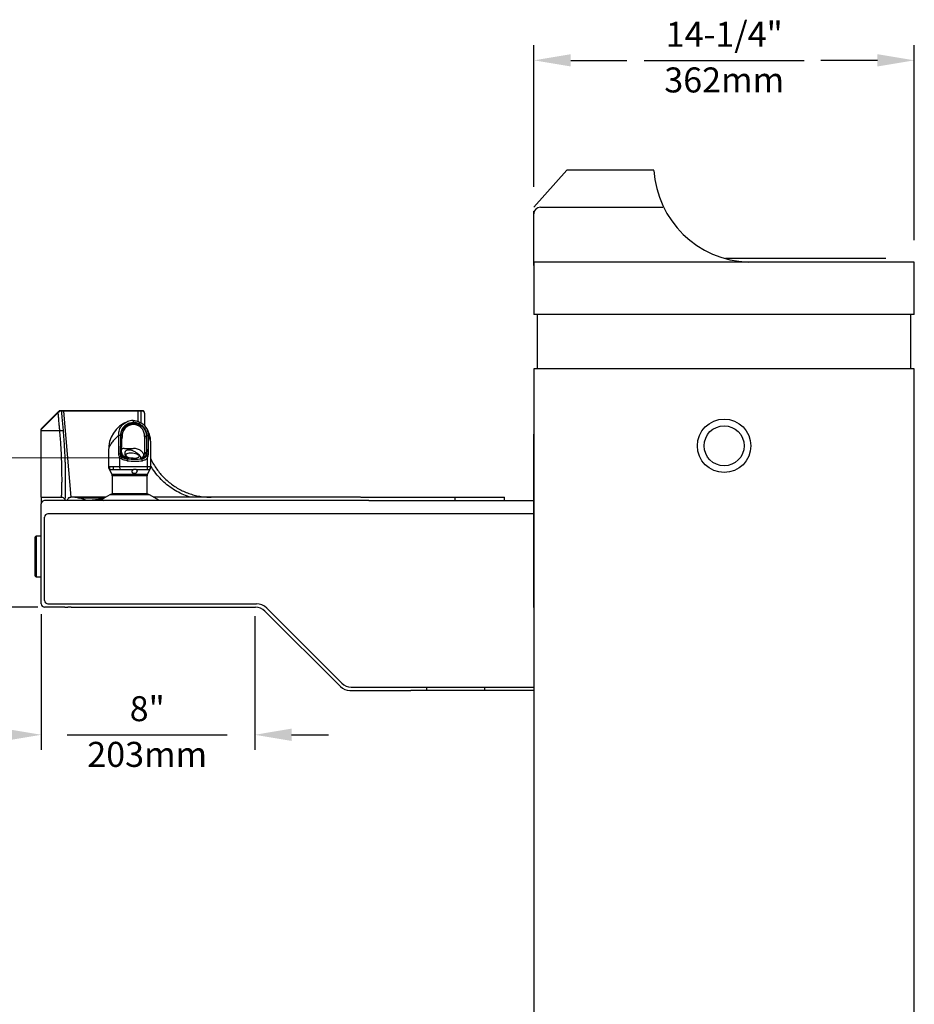
# Model space of a CAD drawing. Extents: x 0 to 164, y -3 to 121.
# Drawn here: x 27 to 60, y 34 to 71 of the extents above; entities that cross this region are included whole.
import ezdxf
from ezdxf.enums import TextEntityAlignment as Align

# ---------------------------------------------------------------- set-up
doc = ezdxf.new("R2010")
doc.units = 0
doc.header["$LTSCALE"] = 4
doc.header["$MEASUREMENT"] = 0
doc.layers.get('0').update_dxf_attribs({"linetype": 'CONTINUOUS'})
doc.layers.add('DIM', color=4, linetype='CONTINUOUS')
doc.styles.add('ARIAL', font='ARIAL.TTF')

msp = doc.modelspace()

# ---------------------------------------------------------------- linework, layer by layer
at = {"lineweight": -3}
for p, q in [((45.97, 64.011), (47.212, 65.391)), ((50.472, 65.391), (47.212, 65.391)), ((45.978, 61.831), (45.978, 63.86)), ((46.22, 64.011), (50.807, 64.011)), ((45.978, 61.956), (45.978, 59.986)), ((60.228, 61.956), (45.978, 61.956)), ((59.166, 62.086), (53.15, 62.086)), ((60.228, 59.986), (60.228, 61.956)), ((60.228, 59.986), (45.978, 59.986)), ((46.103, 59.986), (46.103, 57.956)), ((60.103, 57.956), (60.103, 59.986)), ((60.228, 57.956), (45.978, 57.956)), ((45.978, 57.956), (45.978, 29.116)), ((60.228, 29.116), (60.228, 57.956)), ((28.151, 56.316), (27.519, 55.685)), ((27.525, 55.719), (28.137, 56.33)), ((28.137, 56.33), (28.151, 56.316)), ((28.25, 56.391), (28.34, 56.391)), ((28.36, 56.373), (28.27, 56.373)), ((28.34, 56.391), (31.148, 56.391)), ((31.148, 56.373), (28.36, 56.373)), ((28.639, 53.149), (28.36, 56.373)), ((31.147, 55.986), (31.148, 56.373)), ((31.148, 56.391), (31.258, 56.391)), ((31.258, 56.373), (31.148, 56.373)), ((31.348, 56.386), (31.348, 56.386)), ((27.519, 55.685), (27.519, 55.705)), ((27.519, 55.643), (27.519, 55.685)), ((30.956, 56.022), (30.956, 56.022)), ((31.403, 55.811), (31.396, 55.82)), ((45.978, 56.005), (45.978, 55.506)), ((45.978, 55.896), (45.978, 48.896)), ((27.519, 53.149), (27.519, 55.643)), ((27.519, 55.643), (28.21, 55.643)), ((30.485, 55.464), (30.423, 55.464)), ((31.47, 55.464), (31.519, 55.464)), ((45.978, 49.02), (45.978, 55.506)), ((31.621, 55.164), (31.619, 55.187)), ((31.621, 54.295), (31.621, 55.164)), ((30.034, 54.89), (30.034, 54.295)), ((30.485, 54.758), (30.423, 54.758)), ((30.453, 54.655), (30.453, 54.295)), ((30.485, 54.758), (30.503, 54.758)), ((30.54, 54.778), (30.545, 54.766)), ((30.751, 54.592), (30.747, 54.592)), ((31.265, 54.592), (31.261, 54.592)), ((31.451, 54.758), (31.47, 54.758)), ((31.519, 54.758), (31.47, 54.758)), ((31.501, 54.295), (31.501, 54.655)), ((30.453, 54.295), (31.501, 54.295)), ((30.068, 54.169), (30.156, 54.016)), ((30.156, 54.016), (31.001, 54.016)), ((31.481, 53.952), (30.174, 53.952)), ((30.174, 53.952), (30.174, 53.273)), ((30.951, 54.17), (30.469, 54.17)), ((31.001, 54.016), (31.498, 54.016)), ((31.473, 54.17), (31.095, 54.17)), ((31.481, 53.273), (31.481, 53.952)), ((31.498, 54.016), (31.587, 54.17)), ((27.519, 53.149), (27.519, 52.899)), ((27.519, 53.149), (27.661, 53.149)), ((27.661, 53.149), (27.929, 53.149)), ((27.929, 53.149), (28.042, 53.149)), ((28.042, 53.149), (28.287, 53.149)), ((28.777, 53.149), (28.627, 53.149)), ((30.083, 53.24), (29.819, 53.087)), ((31.298, 53.24), (30.083, 53.24)), ((31.481, 53.273), (30.174, 53.273)), ((31.571, 53.24), (31.298, 53.24)), ((31.942, 53.026), (31.571, 53.24)), ((39.489, 53.149), (43.023, 53.149)), ((43.023, 53.149), (44.879, 53.149)), ((43.023, 53.024), (43.023, 53.149)), ((44.879, 53.024), (44.879, 53.149)), ((27.519, 52.525), (27.519, 52.899)), ((39.788, 53.024), (27.644, 53.024)), ((39.788, 53.024), (41.954, 53.024)), ((41.954, 53.024), (42.203, 53.024)), ((42.203, 53.024), (43.891, 53.024)), ((43.891, 53.024), (44.14, 53.024)), ((44.14, 53.024), (45.978, 53.024)), ((27.519, 49.158), (27.519, 52.525)), ((27.644, 49.282), (27.644, 52.4)), ((40.652, 52.525), (27.769, 52.525)), ((44.14, 52.525), (40.652, 52.525)), ((45.978, 52.525), (44.14, 52.525)), ((27.281, 51.643), (27.281, 50.617)), ((27.328, 51.689), (27.328, 50.597)), ((27.519, 51.689), (27.328, 51.689)), ((27.281, 50.617), (27.281, 50.215)), ((27.328, 50.597), (27.328, 50.168)), ((27.328, 50.168), (27.519, 50.168)), ((27.769, 49.158), (35.576, 49.158)), ((28.397, 49.033), (27.644, 49.033)), ((28.397, 49.033), (28.517, 49.033)), ((28.642, 49.033), (28.517, 49.033)), ((28.642, 49.033), (35.544, 49.033)), ((28.642, 49.033), (35.544, 49.033)), ((35.897, 48.887), (38.723, 46.061)), ((35.963, 48.997), (38.774, 46.186)), ((45.978, 49.02), (45.978, 48.896)), ((38.774, 46.186), (36.658, 48.302)), ((39.076, 45.915), (41.369, 45.915)), ((39.127, 46.039), (41.397, 46.039)), ((41.965, 45.915), (41.369, 45.915)), ((41.397, 46.039), (44.129, 46.039)), ((41.987, 45.915), (41.965, 45.915)), ((44.107, 45.915), (41.987, 45.915)), ((44.129, 45.915), (44.107, 45.915)), ((45.978, 45.915), (44.129, 45.915)), ((44.14, 46.039), (45.978, 46.039))]:
    msp.add_line(p, q, dxfattribs=at)
at = {"lineweight": -3, "flags": 128}
for points in [[(28.192, 56.386), (28.194, 56.387), (28.196, 56.387), (28.2, 56.386), (28.203, 56.385), (28.207, 56.383), (28.211, 56.38), (28.214, 56.376), (28.217, 56.372)], [(28.206, 56.391), (28.208, 56.391), (28.21, 56.39), (28.212, 56.388), (28.214, 56.386), (28.215, 56.383), (28.216, 56.38), (28.217, 56.376), (28.217, 56.372)], [(31.348, 56.373), (31.35, 56.377), (31.35, 56.381), (31.35, 56.384), (31.348, 56.386), (31.348, 56.386)], [(30.648, 55.725), (30.647, 55.723), (30.641, 55.713), (30.637, 55.707), (30.632, 55.7), (30.619, 55.681), (30.602, 55.657), (30.586, 55.629), (30.563, 55.57), (30.55, 55.516)], [(30.977, 55.942), (30.977, 55.959), (30.975, 55.975), (30.973, 55.99), (30.97, 56.003), (30.966, 56.012), (30.962, 56.019), (30.958, 56.022), (30.956, 56.022)], [(31.47, 55.705), (31.497, 55.639), (31.515, 55.554), (31.519, 55.464), (31.519, 55.464), (31.519, 55.464)], [(28.21, 55.643), (28.232, 55.645), (28.254, 55.647), (28.274, 55.649), (28.292, 55.65), (28.308, 55.652), (28.32, 55.653), (28.329, 55.654), (28.333, 55.654)], [(30.532, 54.816), (30.529, 54.825), (30.525, 54.884), (30.528, 54.956), (30.532, 55.074), (30.538, 55.276), (30.542, 55.387)], [(30.544, 55.443), (30.543, 55.411), (30.541, 55.379)], [(30.545, 55.465), (30.545, 55.458), (30.544, 55.443)], [(30.553, 55.516), (30.545, 55.465), (30.545, 55.465), (30.545, 55.465)], [(30.527, 54.94), (30.529, 54.945), (30.565, 54.977), (30.585, 54.988), (30.585, 54.988), (30.585, 54.988)], [(30.491, 54.806), (30.5, 54.807), (30.508, 54.809), (30.516, 54.811), (30.522, 54.812), (30.526, 54.814), (30.529, 54.815), (30.531, 54.815), (30.53, 54.816)], [(30.993, 54.612), (31.05, 54.615), (31.1, 54.623), (31.141, 54.636), (31.169, 54.653), (31.184, 54.674), (31.183, 54.696), (31.169, 54.719), (31.14, 54.741), (31.1, 54.762), (31.049, 54.779), (30.992, 54.792), (30.932, 54.8), (30.871, 54.803), (30.814, 54.8), (30.764, 54.792), (30.723, 54.779), (30.695, 54.762), (30.681, 54.741), (30.681, 54.719), (30.696, 54.696), (30.724, 54.674), (30.765, 54.653), (30.815, 54.636), (30.872, 54.623), (30.933, 54.615), (30.993, 54.612)]]:
    msp.add_lwpolyline(points, dxfattribs=at)
at = {"lineweight": -3}
for radius in [1, 0.75]:
    msp.add_circle((53.103, 55.074), radius, dxfattribs=at)
for centre, radius, start, end in [((54.125, 65.613), 3.659, 183.4801, 268.0258), ((46.22, 63.761), 0.25, 90, 180), ((28.206, 56.371), 0.02, 90, 135), ((28.25, 56.372), 0.0199, 4.7777, 89.8182), ((28.34, 56.372), 0.0198, 4.6531, 89.7188), ((31.352, 56.378), 0.205, 176.1005, 181.2046), ((31.429, 56.378), 0.171, 175.3299, 181.438), ((31.334, 56.371), 0.02, 47.5972, 90), ((31.331, 56.374), 0.0174, 354.5585, 79.1606), ((31.292, 56.311), 0.0925, 356.0095, 53.7069), ((27.539, 55.705), 0.02, 135, 180), ((31.184, 54.917), 1.151, 111.877, 181.3584), ((30.944, 55.534), 0.488, 88.5934, 113.9003), ((30.866, 55.916), 0.111, 336.457, 3.5182), ((30.682, 55.215), 0.935, 359.2358, 37.7279), ((30.473, 54.534), 0.907, 85.5626, 88.1323), ((31.292, 58.929), 3.493, 271.61, 272.6069), ((30.628, 54.411), 0.3, 113.1766, 125.6062), ((30.48, 54.856), 0.0999, 283.5387, 307.628), ((30.729, 54.729), 0.123, 267.3189, 275.7871), ((31.057, 54.479), 0.33, 160.0241, 173.2731), ((31.267, 54.766), 0.161, 264.9256, 272.362), ((31.206, 54.512), 0.0994, 3.5334, 53.6979), ((31.306, 54.383), 0.403, 68.871, 77.8093), ((31.325, 54.141), 0.679, 78.2515, 83.7149), ((31.412, 54.572), 0.122, 42.9935, 70.7616), ((30.288, 54.295), 0.25, 179.999, 209.8853), ((30.324, 54.295), 0.258, 180.0108, 208.9624), ((30.515, 54.293), 0.305, 179.6922, 203.765), ((30.933, 54.292), 0.48, 179.6861, 194.7238), ((31.217, 54.294), 0.284, 334.1653, 0.1901), ((31.359, 54.295), 0.252, 330.3366, 0.0323), ((31.421, 54.281), 0.199, 326.0899, 3.9842), ((30.044, 53.952), 0.13, 0, 30), ((31.611, 53.952), 0.13, 150, 180), ((30.208, 53.024), 0.249, 90, 120), ((31.446, 53.024), 0.249, 60, 90), ((27.644, 52.899), 0.125, 90, 180), ((29.613, 53.416), 0.388, 279.3015, 302.1915), ((27.769, 52.4), 0.125, 90, 180), ((27.328, 51.643), 0.0468, 90, 180), ((27.328, 50.215), 0.0468, 180, 270), ((27.644, 49.158), 0.125, 180, 270), ((27.769, 49.282), 0.125, 180, 270), ((35.576, 48.611), 0.547, 45, 90), ((35.544, 48.534), 0.499, 45, 90), ((39.127, 46.538), 0.499, 225, 270), ((39.076, 46.414), 0.499, 225, 270)]:
    msp.add_arc(centre, radius, start, end, dxfattribs=at)
for centre, major_axis, ratio, start_param, end_param in [((30.835, 54.859), (0.713, -0.088), 0.385301, 4.636356, 5.406792), ((30.827, 54.785), (0.793, -0.085), 0.347488, 4.626173, 5.396609), ((41.965, 46.039), (0, 0.125), 0.087489, 1.570796, 3.141593), ((44.129, 46.039), (0, 0.125), 0.087489, 3.141593, 4.712389)]:
    msp.add_ellipse(centre, major_axis=major_axis, ratio=ratio, start_param=start_param, end_param=end_param, dxfattribs=at)
for points, knots in [([(28.137, 56.33), (28.149, 56.343), (28.168, 56.362), (28.186, 56.38), (28.192, 56.386)], [0, 0, 0, 0, 0.655907, 1, 1, 1, 1]), ([(28.217, 56.372), (28.21, 56.366), (28.189, 56.349), (28.166, 56.329), (28.151, 56.316)], [0, 0, 0, 0, 0.346035, 1, 1, 1, 1]), ([(28.206, 56.391), (28.211, 56.391), (28.225, 56.391), (28.243, 56.391), (28.248, 56.391), (28.25, 56.391)], [0, 0, 0, 0, 0.208675, 0.608589, 1, 1, 1, 1]), ([(28.27, 56.373), (28.267, 56.373), (28.261, 56.373), (28.24, 56.373), (28.223, 56.373), (28.217, 56.372)], [0, 0, 0, 0, 0.391497, 0.79139, 1, 1, 1, 1]), ([(28.27, 56.373), (28.277, 56.296), (28.298, 56.057), (28.319, 55.817), (28.333, 55.654)], [0, 0, 0, 0, 0.320147, 1, 1, 1, 1]), ([(31.258, 56.391), (31.27, 56.391), (31.293, 56.391), (31.319, 56.391), (31.331, 56.391), (31.334, 56.391)], [0, 0, 0, 0, 0.4168915, 0.833761, 1, 1, 1, 1]), ([(31.348, 56.373), (31.344, 56.373), (31.33, 56.373), (31.3, 56.373), (31.272, 56.373), (31.258, 56.373)], [0, 0, 0, 0, 0.16619, 0.583033, 1, 1, 1, 1]), ([(31.385, 56.303), (31.385, 56.305), (31.385, 56.32), (31.377, 56.345), (31.357, 56.365), (31.348, 56.373)], [0, 0, 0, 0, 0.071991, 0.6135215, 1, 1, 1, 1]), ([(30.423, 55.464), (30.423, 55.464), (30.423, 55.503), (30.421, 55.576), (30.444, 55.676), (30.475, 55.749), (30.529, 55.834), (30.6, 55.903), (30.685, 55.957), (30.73, 55.974), (30.747, 55.98)], [0, 0, 0, 0, 0.000004, 0.175818, 0.316377, 0.462611, 0.538641, 0.778574, 0.914584, 1, 1, 1, 1]), ([(30.977, 55.942), (30.964, 55.942), (30.939, 55.941), (30.887, 55.935), (30.799, 55.913), (30.7, 55.865), (30.615, 55.791), (30.559, 55.723), (30.519, 55.647), (30.49, 55.562), (30.487, 55.499), (30.485, 55.464)], [0, 0, 0, 0, 0.0515869, 0.103168, 0.2065152, 0.4149705, 0.5332019, 0.6513444, 0.7583854, 0.8654132, 1, 1, 1, 1]), ([(30.503, 55.44), (30.505, 55.473), (30.51, 55.54), (30.537, 55.634), (30.583, 55.717), (30.655, 55.804), (30.745, 55.867), (30.841, 55.903), (30.902, 55.916), (30.943, 55.92), (30.962, 55.922), (30.972, 55.922), (30.977, 55.922)], [0, 0, 0, 0, 0.131371, 0.262144, 0.38297, 0.503816, 0.708183, 0.814376, 0.920655, 0.960287, 0.980123, 1, 1, 1, 1]), ([(30.95, 55.87), (30.95, 55.87), (30.948, 55.87), (30.936, 55.869), (30.881, 55.865), (30.778, 55.834), (30.68, 55.764), (30.615, 55.687), (30.589, 55.639), (30.578, 55.613), (30.576, 55.61), (30.571, 55.597), (30.559, 55.566), (30.556, 55.535), (30.553, 55.516)], [0, 0, 0, 0, 0.0000028, 0.0112826, 0.0608506, 0.3099578, 0.547623, 0.6845348, 0.8267836, 0.8276472, 0.8311119, 0.8449606, 0.9003942, 1, 1, 1, 1]), ([(30.968, 55.871), (30.964, 55.871), (30.961, 55.871), (30.957, 55.871), (30.957, 55.871), (30.956, 55.871), (30.954, 55.87), (30.952, 55.87), (30.95, 55.87), (30.95, 55.87)], [0, 0, 0, 0, 0.618568, 0.619784, 0.624816, 0.644675, 0.724294, 0.999874, 1, 1, 1, 1]), ([(30.953, 56.021), (30.957, 56.021), (30.964, 56.021), (30.978, 56.021), (31.002, 56.019), (31.049, 56.014), (31.119, 55.999), (31.203, 55.967), (31.284, 55.922), (31.356, 55.866), (31.416, 55.801), (31.455, 55.746), (31.468, 55.712), (31.47, 55.705)], [0, 0, 0, 0, 0.016664, 0.033309, 0.066685, 0.132145, 0.259982, 0.406521, 0.556667, 0.692202, 0.83153, 0.968246, 1, 1, 1, 1]), ([(30.986, 55.87), (30.986, 55.87), (30.982, 55.87), (30.977, 55.871), (30.971, 55.871), (30.969, 55.871), (30.968, 55.871), (30.968, 55.871)], [0, 0, 0, 0, 0.0001406, 0.6434259, 0.9160804, 0.9833109, 1, 1, 1, 1]), ([(31.47, 55.464), (31.468, 55.49), (31.466, 55.542), (31.44, 55.642), (31.379, 55.755), (31.264, 55.862), (31.147, 55.916), (31.06, 55.936), (31.019, 55.941), (30.998, 55.942), (30.986, 55.942), (30.98, 55.942), (30.977, 55.942)], [0, 0, 0, 0, 0.100205, 0.200388, 0.398225, 0.595104, 0.810749, 0.904476, 0.952105, 0.976034, 0.988014, 1, 1, 1, 1]), ([(30.977, 55.922), (30.977, 55.922), (30.978, 55.922), (30.981, 55.922), (30.992, 55.922), (31.038, 55.917), (31.108, 55.906), (31.191, 55.873), (31.261, 55.831), (31.323, 55.776), (31.374, 55.713), (31.412, 55.642), (31.444, 55.552), (31.448, 55.482), (31.451, 55.44)], [0, 0, 0, 0, 0.00055, 0.002752, 0.011559, 0.046823, 0.18817, 0.297812, 0.407431, 0.516368, 0.625285, 0.729131, 0.832983, 1, 1, 1, 1]), ([(31.39, 55.465), (31.39, 55.465), (31.39, 55.495), (31.375, 55.571), (31.326, 55.687), (31.225, 55.793), (31.11, 55.854), (31.026, 55.866), (30.99, 55.87), (30.986, 55.87), (30.986, 55.87)], [0, 0, 0, 0, 0.000004, 0.139606, 0.3596, 0.59086, 0.825607, 0.980934, 0.999998, 1, 1, 1, 1]), ([(28.276, 53.149), (28.277, 53.152), (28.278, 53.158), (28.281, 53.208), (28.285, 53.286), (28.288, 53.394), (28.291, 53.53), (28.294, 53.693), (28.294, 53.88), (28.293, 54.089), (28.289, 54.317), (28.281, 54.562), (28.27, 54.821), (28.254, 55.089), (28.235, 55.365), (28.218, 55.55), (28.21, 55.643)], [0, 0, 0, 0, 0.072268, 0.144537, 0.215882, 0.287455, 0.358801, 0.429911, 0.501245, 0.572354, 0.64355, 0.714973, 0.786167, 0.857368, 0.928797, 1, 1, 1, 1]), ([(28.333, 55.654), (28.339, 55.582), (28.352, 55.438), (28.368, 55.221), (28.381, 55.005), (28.393, 54.793), (28.402, 54.59), (28.408, 54.393), (28.413, 54.204), (28.416, 54.025), (28.418, 53.859), (28.418, 53.706), (28.417, 53.565), (28.415, 53.439), (28.413, 53.329), (28.41, 53.236), (28.408, 53.159), (28.405, 53.098), (28.404, 53.076), (28.403, 53.065)], [0, 0, 0, 0, 0.058136, 0.116274, 0.176078, 0.235882, 0.293956, 0.352029, 0.411783, 0.471537, 0.529444, 0.587351, 0.64693, 0.706508, 0.764506, 0.822504, 0.882193, 0.941882, 1, 1, 1, 1]), ([(30.423, 55.464), (30.372, 55.419), (30.272, 55.329), (30.157, 55.194), (30.077, 55.066), (30.036, 54.964), (30.039, 54.909), (30.04, 54.89)], [0, 0, 0, 0, 0.228778, 0.45304, 0.673443, 0.891141, 1, 1, 1, 1]), ([(30.423, 54.758), (30.423, 54.812), (30.423, 55.047), (30.423, 55.282), (30.423, 55.464)], [0, 0, 0, 0, 0.226237, 1, 1, 1, 1]), ([(30.491, 54.806), (30.489, 54.837), (30.485, 54.901), (30.491, 55.028), (30.494, 55.208), (30.5, 55.355), (30.503, 55.44)], [0, 0, 0, 0, 0.150439, 0.302884, 0.600872, 1, 1, 1, 1]), ([(30.545, 55.465), (30.545, 55.465), (30.545, 55.456), (30.544, 55.447), (30.543, 55.437)], [0, 0, 0, 0, 0.0000875, 1, 1, 1, 1]), ([(31.391, 55.437), (31.39, 55.447), (31.39, 55.456), (31.39, 55.465), (31.39, 55.465)], [0, 0, 0, 0, 0.999915, 1, 1, 1, 1]), ([(31.401, 54.869), (31.401, 54.869), (31.401, 54.93), (31.398, 55.034), (31.396, 55.159), (31.393, 55.288), (31.392, 55.374), (31.391, 55.437)], [0, 0, 0, 0, 0.000004, 0.320601, 0.547232, 0.662672, 1, 1, 1, 1]), ([(31.451, 55.44), (31.454, 55.354), (31.459, 55.225), (31.464, 55.055), (31.466, 54.95), (31.47, 54.867), (31.465, 54.826), (31.463, 54.806)], [0, 0, 0, 0, 0.40626, 0.609389, 0.804382, 0.902448, 1, 1, 1, 1]), ([(31.519, 55.464), (31.519, 55.411), (31.519, 55.176), (31.519, 54.94), (31.519, 54.758)], [0, 0, 0, 0, 0.226233, 1, 1, 1, 1]), ([(31.617, 55.163), (31.618, 55.173), (31.624, 55.227), (31.596, 55.329), (31.544, 55.419), (31.519, 55.464)], [0, 0, 0, 0, 0.104455, 0.547765, 1, 1, 1, 1]), ([(30.585, 54.988), (30.585, 54.988), (30.597, 54.988), (30.638, 54.968), (30.707, 54.973), (30.785, 54.972), (30.869, 54.973), (30.949, 54.968), (30.999, 54.988), (31.02, 54.988), (31.02, 54.988)], [0, 0, 0, 0, 0.000005, 0.164084, 0.334107, 0.515668, 0.669809, 0.854789, 0.999995, 1, 1, 1, 1]), ([(31.02, 54.988), (31.02, 54.988), (31.028, 54.988), (31.058, 54.975), (31.117, 54.964), (31.182, 54.935), (31.254, 54.893), (31.312, 54.836), (31.348, 54.775), (31.354, 54.727), (31.349, 54.698), (31.33, 54.669), (31.313, 54.663), (31.306, 54.649), (31.306, 54.649)], [0, 0, 0, 0, 0.000003, 0.032749, 0.149903, 0.274457, 0.399106, 0.626356, 0.780001, 0.858777, 0.908542, 0.937091, 0.999997, 1, 1, 1, 1]), ([(30.453, 54.655), (30.453, 54.655), (30.45, 54.661), (30.435, 54.685), (30.425, 54.721), (30.424, 54.751), (30.423, 54.758)], [0, 0, 0, 0, 0.000026, 0.200073, 0.786527, 1, 1, 1, 1]), ([(30.73, 54.518), (30.705, 54.522), (30.654, 54.53), (30.574, 54.555), (30.501, 54.593), (30.467, 54.637), (30.453, 54.655)], [0, 0, 0, 0, 0.232909, 0.47053, 0.78728, 1, 1, 1, 1]), ([(30.485, 54.758), (30.485, 54.753), (30.486, 54.734), (30.493, 54.714), (30.503, 54.697), (30.507, 54.691), (30.51, 54.687)], [0, 0, 0, 0, 0.210126, 0.723108, 0.795765, 1, 1, 1, 1]), ([(30.751, 54.592), (30.75, 54.592), (30.748, 54.594), (30.74, 54.596), (30.728, 54.599), (30.698, 54.608), (30.651, 54.623), (30.593, 54.653), (30.539, 54.697), (30.515, 54.738), (30.503, 54.758)], [0, 0, 0, 0, 0.0088724, 0.0376841, 0.0784975, 0.1356786, 0.3453537, 0.5543896, 0.7727935, 1, 1, 1, 1]), ([(30.51, 54.687), (30.51, 54.687), (30.52, 54.673), (30.553, 54.643), (30.634, 54.608), (30.704, 54.598), (30.747, 54.592)], [0, 0, 0, 0, 0.001768, 0.196888, 0.507975, 1, 1, 1, 1]), ([(30.541, 54.776), (30.551, 54.757), (30.57, 54.72), (30.593, 54.671), (30.611, 54.671), (30.611, 54.671)], [0, 0, 0, 0, 0.549963, 0.99999, 1, 1, 1, 1]), ([(30.648, 54.649), (30.648, 54.649), (30.643, 54.66), (30.615, 54.666), (30.586, 54.698), (30.559, 54.735), (30.548, 54.76), (30.542, 54.774)], [0, 0, 0, 0, 0.000014, 0.195825, 0.371498, 0.616408, 1, 1, 1, 1]), ([(30.611, 54.671), (30.611, 54.671), (30.613, 54.669), (30.629, 54.655), (30.664, 54.631), (30.702, 54.614), (30.722, 54.606), (30.723, 54.605)], [0, 0, 0, 0, 0.000024, 0.049652, 0.504263, 0.960301, 1, 1, 1, 1]), ([(31.253, 54.606), (31.253, 54.611), (31.252, 54.627), (31.251, 54.648), (31.225, 54.686), (31.183, 54.734), (31.108, 54.798), (31.026, 54.849), (30.955, 54.883), (30.907, 54.902), (30.855, 54.911), (30.802, 54.914), (30.753, 54.911), (30.711, 54.903), (30.671, 54.874), (30.644, 54.825), (30.641, 54.756), (30.661, 54.696), (30.69, 54.645), (30.724, 54.619), (30.741, 54.606)], [0, 0, 0, 0, 0.023042, 0.069179, 0.092254, 0.184589, 0.276944, 0.371537, 0.415394, 0.443041, 0.471007, 0.497415, 0.528524, 0.554661, 0.581048, 0.68327, 0.783161, 0.885386, 0.941702, 1, 1, 1, 1]), ([(30.723, 54.605), (30.703, 54.627), (30.683, 54.649), (30.648, 54.649), (30.648, 54.649)], [0, 0, 0, 0, 0.999978, 1, 1, 1, 1]), ([(30.751, 54.592), (30.751, 54.592), (30.75, 54.593), (30.748, 54.594), (30.74, 54.599), (30.731, 54.602), (30.723, 54.605)], [0, 0, 0, 0, 0.015489, 0.135981, 0.294468, 1, 1, 1, 1]), ([(30.741, 54.606), (30.746, 54.603), (30.751, 54.598), (30.753, 54.594), (30.752, 54.592), (30.751, 54.592), (30.751, 54.592)], [0, 0, 0, 0, 0.711204, 0.882696, 0.985149, 1, 1, 1, 1]), ([(31.261, 54.592), (31.261, 54.592), (31.26, 54.592), (31.257, 54.594), (31.253, 54.598), (31.253, 54.603), (31.253, 54.606)], [0, 0, 0, 0, 0.014869, 0.120805, 0.29678, 1, 1, 1, 1]), ([(31.451, 54.758), (31.44, 54.738), (31.419, 54.697), (31.368, 54.642), (31.32, 54.617), (31.286, 54.603), (31.276, 54.599), (31.267, 54.596), (31.262, 54.594), (31.261, 54.592), (31.261, 54.592)], [0, 0, 0, 0, 0.227394, 0.44598, 0.827692, 0.864209, 0.921438, 0.962285, 0.991119, 1, 1, 1, 1]), ([(31.274, 54.605), (31.27, 54.602), (31.264, 54.599), (31.261, 54.594), (31.261, 54.593), (31.261, 54.592), (31.261, 54.592)], [0, 0, 0, 0, 0.698078, 0.860654, 0.984512, 1, 1, 1, 1]), ([(31.265, 54.592), (31.301, 54.598), (31.36, 54.608), (31.422, 54.642), (31.444, 54.674), (31.452, 54.687)], [0, 0, 0, 0, 0.492036, 0.803132, 1, 1, 1, 1]), ([(31.274, 54.605), (31.275, 54.606), (31.287, 54.614), (31.313, 54.635), (31.334, 54.652), (31.343, 54.671), (31.343, 54.671)], [0, 0, 0, 0, 0.039707, 0.514596, 0.99998, 1, 1, 1, 1]), ([(31.306, 54.649), (31.306, 54.649), (31.296, 54.649), (31.284, 54.621), (31.277, 54.61), (31.274, 54.605)], [0, 0, 0, 0, 0.000024, 0.589448, 1, 1, 1, 1]), ([(31.501, 54.655), (31.501, 54.655), (31.494, 54.636), (31.471, 54.594), (31.424, 54.555), (31.366, 54.53), (31.326, 54.522), (31.306, 54.518)], [0, 0, 0, 0, 0.00195, 0.212739, 0.529482, 0.764553, 1, 1, 1, 1]), ([(31.343, 54.671), (31.343, 54.671), (31.352, 54.671), (31.366, 54.715), (31.382, 54.748), (31.389, 54.771), (31.391, 54.776)], [0, 0, 0, 0, 0.00002, 0.449243, 0.866776, 1, 1, 1, 1]), ([(31.399, 54.816), (31.4, 54.833), (31.401, 54.851), (31.401, 54.869), (31.401, 54.869)], [0, 0, 0, 0, 0.9999571, 1, 1, 1, 1]), ([(31.452, 54.687), (31.458, 54.7), (31.468, 54.722), (31.469, 54.748), (31.47, 54.758)], [0, 0, 0, 0, 0.598792, 1, 1, 1, 1]), ([(31.519, 54.758), (31.518, 54.743), (31.516, 54.707), (31.51, 54.673), (31.501, 54.655), (31.501, 54.655)], [0, 0, 0, 0, 0.406395, 0.999974, 1, 1, 1, 1]), ([(31.621, 54.591), (31.631, 54.568), (31.669, 54.48), (31.753, 54.336), (31.87, 54.161), (32.002, 53.997), (32.149, 53.843), (32.309, 53.702), (32.479, 53.576), (32.658, 53.465), (32.849, 53.368), (33.046, 53.289), (33.248, 53.227), (33.454, 53.182), (33.665, 53.154), (33.808, 53.15), (33.88, 53.149)], [0, 0, 0, 0, 0.026067, 0.10171, 0.175366, 0.24902, 0.324822, 0.400624, 0.474468, 0.548312, 0.62431, 0.700309, 0.774162, 0.848015, 0.924008, 1, 1, 1, 1]), ([(30.037, 54.295), (30.036, 54.295), (30.034, 54.295), (30.049, 54.295), (30.063, 54.295), (30.066, 54.295)], [0, 0, 0, 0, 0.254113, 0.856713, 1, 1, 1, 1]), ([(30.066, 54.295), (30.081, 54.295), (30.111, 54.295), (30.165, 54.295), (30.201, 54.295), (30.209, 54.295)], [0, 0, 0, 0, 0.428937, 0.87083, 1, 1, 1, 1]), ([(30.209, 54.295), (30.239, 54.295), (30.298, 54.295), (30.385, 54.295), (30.438, 54.295), (30.453, 54.295), (30.453, 54.295)], [0, 0, 0, 0, 0.416484, 0.845133, 0.999992, 1, 1, 1, 1]), ([(30.951, 54.17), (30.959, 54.177), (30.975, 54.19), (31.006, 54.202), (31.036, 54.204), (31.064, 54.197), (31.084, 54.184), (31.092, 54.174), (31.095, 54.17)], [0, 0, 0, 0, 0.184361, 0.368922, 0.548944, 0.722899, 0.898999, 1, 1, 1, 1]), ([(31.501, 54.295), (31.501, 54.295), (31.532, 54.295), (31.561, 54.295), (31.598, 54.295), (31.608, 54.295), (31.611, 54.295)], [0, 0, 0, 0, 0.000005, 0.416823, 0.845908, 1, 1, 1, 1]), ([(33.118, 53.149), (33.077, 53.16), (32.941, 53.197), (32.722, 53.295), (32.463, 53.439), (32.223, 53.612), (32.003, 53.812), (31.81, 54.036), (31.682, 54.209), (31.628, 54.311), (31.621, 54.325)], [0, 0, 0, 0, 0.065426, 0.216871, 0.368806, 0.520253, 0.671565, 0.823362, 0.974676, 1, 1, 1, 1]), ([(30.099, 54.17), (30.096, 54.17), (30.082, 54.17), (30.068, 54.17), (30.07, 54.17), (30.07, 54.17)], [0, 0, 0, 0, 0.142233, 0.72571, 1, 1, 1, 1]), ([(30.235, 54.17), (30.227, 54.17), (30.194, 54.17), (30.141, 54.171), (30.113, 54.17), (30.099, 54.17)], [0, 0, 0, 0, 0.129789, 0.558483, 1, 1, 1, 1]), ([(30.469, 54.17), (30.455, 54.17), (30.404, 54.17), (30.322, 54.17), (30.264, 54.17), (30.235, 54.17)], [0, 0, 0, 0, 0.154727, 0.571245, 1, 1, 1, 1]), ([(31.095, 54.17), (31.098, 54.165), (31.105, 54.152), (31.107, 54.127), (31.1, 54.098), (31.083, 54.07), (31.057, 54.048), (31.027, 54.035), (30.996, 54.033), (30.969, 54.04), (30.946, 54.055), (30.93, 54.078), (30.922, 54.105), (30.926, 54.135), (30.938, 54.157), (30.948, 54.167), (30.951, 54.17)], [0, 0, 0, 0, 0.055945, 0.13163, 0.208864, 0.288291, 0.368374, 0.445799, 0.518352, 0.587765, 0.658055, 0.732245, 0.810634, 0.890807, 0.969814, 1, 1, 1, 1]), ([(31.578, 54.17), (31.575, 54.17), (31.565, 54.17), (31.536, 54.17), (31.494, 54.17), (31.473, 54.17)], [0, 0, 0, 0, 0.154457, 0.571109, 1, 1, 1, 1]), ([(28.287, 53.149), (28.296, 53.148), (28.318, 53.147), (28.352, 53.133), (28.381, 53.109), (28.401, 53.078), (28.41, 53.054), (28.411, 53.037), (28.412, 53.035)], [0, 0, 0, 0, 0.134248, 0.361593, 0.588896, 0.731227, 0.958262, 1, 1, 1, 1]), ([(28.502, 53.024), (28.502, 53.036), (28.506, 53.061), (28.524, 53.098), (28.554, 53.128), (28.59, 53.146), (28.616, 53.148), (28.627, 53.149)], [0.7055546, 0.7055546, 0.7055546, 0.7055546, 0.758471, 0.8215938, 0.884751, 0.947973, 1, 1, 1, 1]), ([(28.536, 53.12), (28.537, 53.12), (28.547, 53.131), (28.575, 53.144), (28.602, 53.147), (28.616, 53.149)], [0, 0, 0, 0, 0.035119, 0.516732, 1, 1, 1, 1]), ([(29.925, 53.149), (29.887, 53.149), (29.77, 53.149), (29.605, 53.149), (29.431, 53.149), (29.287, 53.149), (29.161, 53.149), (29.06, 53.149), (28.973, 53.149), (28.909, 53.149), (28.838, 53.149), (28.795, 53.149), (28.77, 53.149), (28.767, 53.149), (28.765, 53.149)], [0, 0, 0, 0, 0.027219, 0.083498, 0.133586, 0.183845, 0.233929, 0.293697, 0.353465, 0.491787, 0.630154, 0.768491, 0.884246, 1, 1, 1, 1]), ([(28.777, 53.149), (28.805, 53.147), (28.861, 53.145), (28.915, 53.129), (28.943, 53.12)], [0, 0, 0, 0, 0.492811, 1, 1, 1, 1]), ([(28.931, 53.12), (28.933, 53.12), (28.936, 53.12), (28.962, 53.121), (29.015, 53.121), (29.094, 53.122), (29.154, 53.122), (29.21, 53.124), (29.297, 53.123), (29.393, 53.123), (29.488, 53.122), (29.597, 53.121), (29.722, 53.119), (29.819, 53.118), (29.87, 53.117)], [0, 0, 0, 0, 0.1234816, 0.2470429, 0.4348555, 0.6229495, 0.6898269, 0.7487037, 0.8088985, 0.8456549, 0.8824116, 0.9204875, 0.9585635, 1, 1, 1, 1]), ([(39.476, 53.149), (39.412, 53.149), (39.093, 53.149), (38.509, 53.149), (37.724, 53.149), (36.959, 53.149), (36.219, 53.149), (35.503, 53.149), (34.782, 53.149), (34.071, 53.149), (33.371, 53.149), (32.759, 53.149), (32.222, 53.149), (31.904, 53.149), (31.74, 53.149), (31.729, 53.149)], [0, 0, 0, 0, 0.026037, 0.129334, 0.23313, 0.336926, 0.428906, 0.520886, 0.613182, 0.705477, 0.792556, 0.879634, 0.937893, 0.996148, 1, 1, 1, 1]), ([(29.409, 53.037), (29.409, 53.037), (29.409, 53.037), (29.411, 53.044), (29.429, 53.048), (29.493, 53.058), (29.598, 53.063), (29.696, 53.067), (29.767, 53.067), (29.781, 53.068)], [0, 0, 0, 0, 0.0000021, 0.0272371, 0.255197, 0.4831301, 0.7154073, 0.947697, 1, 1, 1, 1]), ([(29.423, 53.024), (29.414, 53.031), (29.409, 53.037), (29.409, 53.037), (29.409, 53.037)], [0.91849853, 0.91849853, 0.91849853, 0.91849853, 0.99999909, 1, 1, 1, 1]), ([(29.82, 53.086), (29.817, 53.084), (29.802, 53.078), (29.819, 53.059), (29.848, 53.036), (29.867, 53.024)], [0, 0, 0, 0, 0.0326524, 0.1262347, 0.2095313, 0.2095313, 0.2095313, 0.2095313])]:
    msp.add_open_spline(points, degree=3, knots=knots, dxfattribs=at)
for points, degree in [([(28.21, 55.643), (28.151, 56.316)], 1), ([(31.258, 55.934), (31.258, 56.373)], 1), ([(31.385, 56.303), (31.385, 55.83)], 1), ([(30.747, 55.98), (30.756, 55.984)], 1), ([(30.485, 55.464), (30.485, 54.758)], 1), ([(30.543, 55.437), (30.542, 55.387)], 1), ([(31.47, 54.758), (31.47, 55.464)], 1), ([(30.503, 54.758), (30.491, 54.806)], 1), ([(30.53, 54.816), (30.541, 54.776)], 1), ([(31.391, 54.776), (31.399, 54.816)], 1), ([(31.463, 54.806), (31.451, 54.758)], 1), ([(31.611, 54.295), (31.62, 54.295)], 1), ([(31.586, 54.171), (31.578, 54.17)], 1), ([(28.616, 53.149), (28.627, 53.149)], 1), ([(29.226, 53.024), (29.131, 53.056), (29.037, 53.088), (28.943, 53.12)], 3), ([(28.413, 53.023), (28.412, 53.027), (28.412, 53.031), (28.412, 53.035)], 3)]:
    msp.add_open_spline(points, degree=degree, dxfattribs=at)
at = {"layer": 'DIM', "color": 1}
for p, q in [((45.978, 64.771), (45.978, 70.074)), ((60.229, 62.77), (60.229, 70.074)), ((47.358, 69.51), (49.461, 69.51)), ((50.107, 69.51), (56.107, 69.51)), ((58.849, 69.51), (56.721, 69.51)), ((30.963, 54.614), (12.418, 54.632)), ((27.389, 49.033), (21.019, 49.033)), ((27.519, 48.767), (27.519, 43.689)), ((35.519, 48.699), (35.519, 43.689)), ((28.487, 44.253), (34.487, 44.253)), ((36.899, 44.253), (38.279, 44.253))]:
    msp.add_line(p, q, dxfattribs=at)
for points in [[(47.358, 69.28), (47.358, 69.74), (45.978, 69.51)], [(58.849, 69.28), (58.849, 69.74), (60.229, 69.51)], [(26.139, 44.023), (26.139, 44.483), (27.519, 44.253)], [(36.899, 44.023), (36.899, 44.483), (35.519, 44.253)]]:
    msp.add_solid(points, dxfattribs=at)

# ---------------------------------------------------------------- texts
at = {"layer": 'DIM', "style": 'ARIAL'}
for s, p in [('14-1/4"', (53.107, 70.365)), ('362mm', (53.107, 68.655)), ('8"', (31.487, 45.109)), ('203mm', (31.487, 43.398))]:
    msp.add_text(s, height=0.936, dxfattribs=at).set_placement(p, align=Align.MIDDLE)

doc.saveas('drawing.dxf')
